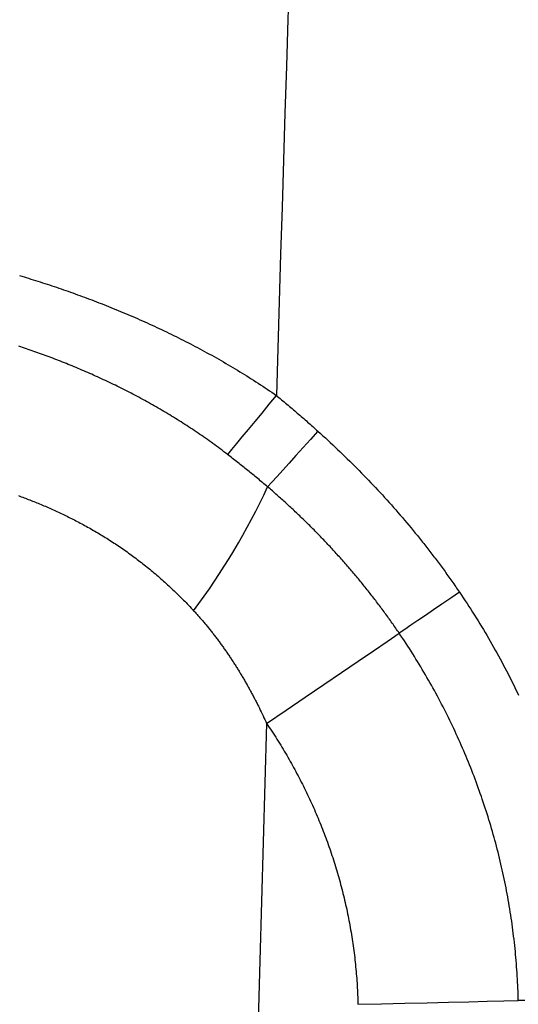
# Model space of a CAD drawing. Units: millimetres. Extents: x 0 to 841, y 0 to 594.
# Drawn here: x 54 to 57, y 450 to 455 of the extents above; entities that cross this region are included whole.
import ezdxf

# ---------------------------------------------------------------- set-up
doc = ezdxf.new("R2010")
doc.units = ezdxf.units.MM
doc.layers.add('SLD-0', color=179, linetype='Continuous')

msp = doc.modelspace()

# ---------------------------------------------------------------- linework, layer by layer
at = {"layer": 'SLD-0'}
for p, q in [((53.865, 453.8452), (53.8779, 453.8413)), ((53.8779, 453.8413), (53.8908, 453.8374)), ((53.8908, 453.8374), (53.9038, 453.8334)), ((53.9038, 453.8334), (53.9167, 453.8294)), ((53.9167, 453.8294), (53.9297, 453.8254)), ((53.9297, 453.8254), (53.9427, 453.8213)), ((53.9427, 453.8213), (53.9558, 453.8172)), ((53.9558, 453.8172), (53.9688, 453.8131)), ((53.9688, 453.8131), (53.9819, 453.8089)), ((53.9819, 453.8089), (53.995, 453.8047)), ((53.995, 453.8047), (54.0081, 453.8004)), ((54.0081, 453.8004), (54.0213, 453.7961)), ((54.0213, 453.7961), (54.0344, 453.7918)), ((54.0344, 453.7918), (54.0476, 453.7874)), ((54.0476, 453.7874), (54.0608, 453.783)), ((54.0608, 453.783), (54.074, 453.7785)), ((54.074, 453.7785), (54.0873, 453.774)), ((54.0873, 453.774), (54.1005, 453.7695)), ((54.1005, 453.7695), (54.1138, 453.7649)), ((54.1138, 453.7649), (54.1271, 453.7603)), ((54.1271, 453.7603), (54.1405, 453.7556)), ((54.1405, 453.7556), (54.1538, 453.7509)), ((54.1538, 453.7509), (54.1672, 453.7461)), ((54.1672, 453.7461), (54.1805, 453.7413)), ((54.1805, 453.7413), (54.1939, 453.7365)), ((54.1939, 453.7365), (54.2074, 453.7316)), ((54.2074, 453.7316), (54.2208, 453.7267)), ((54.2208, 453.7267), (54.2343, 453.7217)), ((54.2343, 453.7217), (54.2477, 453.7167)), ((54.2477, 453.7167), (54.2612, 453.7117)), ((54.2612, 453.7117), (54.2747, 453.7065)), ((54.2747, 453.7065), (54.2883, 453.7014)), ((54.2883, 453.7014), (54.3018, 453.6962)), ((54.3018, 453.6962), (54.3154, 453.691)), ((54.3154, 453.691), (54.3289, 453.6857)), ((54.3289, 453.6857), (54.3425, 453.6803)), ((54.3425, 453.6803), (54.3561, 453.675)), ((54.3561, 453.675), (54.3698, 453.6695)), ((54.3698, 453.6695), (54.3834, 453.6641)), ((54.3834, 453.6641), (54.3971, 453.6585)), ((54.3971, 453.6585), (54.4107, 453.653)), ((54.4107, 453.653), (54.4244, 453.6473)), ((54.4244, 453.6473), (54.4381, 453.6417)), ((54.4381, 453.6417), (54.4518, 453.6359)), ((54.4518, 453.6359), (54.4656, 453.6302)), ((54.4656, 453.6302), (54.4793, 453.6243)), ((54.4793, 453.6243), (54.4931, 453.6185)), ((54.4931, 453.6185), (54.5068, 453.6126)), ((54.5068, 453.6126), (54.5205, 453.6066)), ((54.5205, 453.6066), (54.5342, 453.6006)), ((54.5342, 453.6006), (54.5479, 453.5946)), ((54.5479, 453.5946), (54.5616, 453.5885)), ((54.5616, 453.5885), (54.5753, 453.5824)), ((54.5753, 453.5824), (54.589, 453.5762)), ((54.589, 453.5762), (54.6027, 453.57)), ((54.6027, 453.57), (54.6164, 453.5638)), ((54.6164, 453.5638), (54.6301, 453.5575)), ((54.6301, 453.5575), (54.6437, 453.5511)), ((54.6437, 453.5511), (54.6574, 453.5447)), ((54.6574, 453.5447), (54.671, 453.5383)), ((54.671, 453.5383), (54.6847, 453.5318)), ((54.6847, 453.5318), (54.6983, 453.5253)), ((54.6983, 453.5253), (54.7119, 453.5187)), ((54.7119, 453.5187), (54.7255, 453.5121)), ((54.7255, 453.5121), (54.7391, 453.5054)), ((54.7391, 453.5054), (54.7527, 453.4987)), ((53.8722, 453.4407), (53.8616, 453.4443)), ((54.7527, 453.4987), (54.7663, 453.4919)), ((54.7663, 453.4919), (54.7798, 453.4851)), ((54.7798, 453.4851), (54.7934, 453.4783)), ((54.7934, 453.4783), (54.8069, 453.4714)), ((54.8069, 453.4714), (54.8204, 453.4645)), ((54.8204, 453.4645), (54.8339, 453.4575)), ((54.8339, 453.4575), (54.8474, 453.4504)), ((54.8474, 453.4504), (54.8609, 453.4434)), ((54.8609, 453.4434), (54.8744, 453.4362)), ((53.8828, 453.4372), (53.8722, 453.4407)), ((53.8934, 453.4336), (53.8828, 453.4372)), ((53.904, 453.43), (53.8934, 453.4336)), ((53.9146, 453.4263), (53.904, 453.43)), ((53.9253, 453.4226), (53.9146, 453.4263)), ((53.936, 453.4189), (53.9253, 453.4226)), ((53.9466, 453.4151), (53.936, 453.4189)), ((53.9574, 453.4113), (53.9466, 453.4151)), ((53.9681, 453.4075), (53.9574, 453.4113)), ((53.9788, 453.4036), (53.9681, 453.4075)), ((53.9896, 453.3997), (53.9788, 453.4036)), ((54.0004, 453.3958), (53.9896, 453.3997)), ((54.0111, 453.3918), (54.0004, 453.3958)), ((54.0219, 453.3878), (54.0111, 453.3918)), ((54.0328, 453.3838), (54.0219, 453.3878)), ((54.8744, 453.4362), (54.8879, 453.4291)), ((54.8879, 453.4291), (54.9013, 453.4218)), ((54.9013, 453.4218), (54.9147, 453.4146)), ((54.9147, 453.4146), (54.9281, 453.4073)), ((54.9281, 453.4073), (54.9415, 453.3999)), ((54.9415, 453.3999), (54.9549, 453.3925)), ((54.9549, 453.3925), (54.9682, 453.385)), ((54.0436, 453.3797), (54.0328, 453.3838)), ((54.0545, 453.3756), (54.0436, 453.3797)), ((54.0653, 453.3714), (54.0545, 453.3756)), ((54.0762, 453.3672), (54.0653, 453.3714)), ((54.0871, 453.363), (54.0762, 453.3672)), ((54.098, 453.3587), (54.0871, 453.363)), ((54.109, 453.3544), (54.098, 453.3587)), ((54.1199, 453.3501), (54.109, 453.3544)), ((54.1309, 453.3457), (54.1199, 453.3501)), ((54.1418, 453.3412), (54.1309, 453.3457)), ((54.1528, 453.3368), (54.1418, 453.3412)), ((54.1638, 453.3323), (54.1528, 453.3368)), ((54.1748, 453.3277), (54.1638, 453.3323)), ((54.9682, 453.385), (54.9816, 453.3775)), ((54.9816, 453.3775), (54.9949, 453.37)), ((54.9949, 453.37), (55.0082, 453.3624)), ((55.0082, 453.3624), (55.0215, 453.3547)), ((55.0215, 453.3547), (55.0348, 453.347)), ((55.0348, 453.347), (55.048, 453.3393)), ((55.048, 453.3393), (55.0613, 453.3315)), ((55.0613, 453.3315), (55.0745, 453.3236)), ((54.1858, 453.3231), (54.1748, 453.3277)), ((54.1969, 453.3185), (54.1858, 453.3231)), ((54.2079, 453.3138), (54.1969, 453.3185)), ((54.219, 453.3091), (54.2079, 453.3138)), ((54.2301, 453.3044), (54.219, 453.3091)), ((54.2412, 453.2996), (54.2301, 453.3044)), ((54.2523, 453.2947), (54.2412, 453.2996)), ((54.2634, 453.2898), (54.2523, 453.2947)), ((54.2745, 453.2849), (54.2634, 453.2898)), ((54.2856, 453.2799), (54.2745, 453.2849)), ((54.2968, 453.2749), (54.2856, 453.2799)), ((55.0745, 453.3236), (55.0877, 453.3158)), ((55.0877, 453.3158), (55.1008, 453.3078)), ((55.1008, 453.3078), (55.114, 453.2998)), ((55.114, 453.2998), (55.1271, 453.2918)), ((55.1271, 453.2918), (55.1402, 453.2837)), ((55.1402, 453.2837), (55.1533, 453.2756)), ((55.1533, 453.2756), (55.1664, 453.2674)), ((54.3079, 453.2699), (54.2968, 453.2749)), ((54.3191, 453.2648), (54.3079, 453.2699)), ((54.3303, 453.2596), (54.3191, 453.2648)), ((54.3415, 453.2544), (54.3303, 453.2596)), ((54.3527, 453.2492), (54.3415, 453.2544)), ((54.3639, 453.2439), (54.3527, 453.2492)), ((54.3751, 453.2386), (54.3639, 453.2439)), ((54.3863, 453.2332), (54.3751, 453.2386)), ((54.3974, 453.2278), (54.3863, 453.2332)), ((54.4086, 453.2224), (54.3974, 453.2278)), ((54.4198, 453.217), (54.4086, 453.2224)), ((55.1664, 453.2674), (55.1794, 453.2592)), ((55.1794, 453.2592), (55.1925, 453.2509)), ((55.1925, 453.2509), (55.2054, 453.2426)), ((55.2054, 453.2426), (55.2184, 453.2342)), ((55.2184, 453.2342), (55.2314, 453.2258)), ((55.2314, 453.2258), (55.2443, 453.2173)), ((54.4309, 453.2114), (54.4198, 453.217)), ((54.442, 453.2059), (54.4309, 453.2114)), ((54.4532, 453.2003), (54.442, 453.2059)), ((54.4643, 453.1947), (54.4532, 453.2003)), ((54.4754, 453.189), (54.4643, 453.1947)), ((54.4865, 453.1833), (54.4754, 453.189)), ((54.4975, 453.1776), (54.4865, 453.1833)), ((54.5086, 453.1718), (54.4975, 453.1776)), ((54.5197, 453.166), (54.5086, 453.1718)), ((54.5307, 453.1602), (54.5197, 453.166)), ((55.2443, 453.2173), (55.2572, 453.2087)), ((55.2572, 453.2087), (55.2701, 453.2002)), ((55.2701, 453.2002), (55.2829, 453.1915)), ((55.3213, 453.1653), (55.2796, 453.1147)), ((55.2829, 453.1915), (55.2958, 453.1829)), ((55.2958, 453.1829), (55.3086, 453.1741)), ((55.3086, 453.1741), (55.3213, 453.1653)), ((55.3213, 453.1653), (55.3288, 453.1592)), ((54.5418, 453.1543), (54.5307, 453.1602)), ((54.5528, 453.1483), (54.5418, 453.1543)), ((54.5638, 453.1424), (54.5528, 453.1483)), ((54.5748, 453.1364), (54.5638, 453.1424)), ((54.5858, 453.1303), (54.5748, 453.1364)), ((54.5968, 453.1242), (54.5858, 453.1303)), ((54.6077, 453.1181), (54.5968, 453.1242)), ((54.6187, 453.1119), (54.6077, 453.1181)), ((54.6296, 453.1057), (54.6187, 453.1119)), ((55.2796, 453.1147), (55.2385, 453.0649)), ((55.3288, 453.1592), (55.3363, 453.153)), ((55.3363, 453.153), (55.3438, 453.1467)), ((55.3438, 453.1467), (55.3513, 453.1405)), ((55.3513, 453.1405), (55.3587, 453.1343)), ((55.3587, 453.1343), (55.3662, 453.1281)), ((55.3662, 453.1281), (55.3736, 453.1218)), ((55.3736, 453.1218), (55.381, 453.1155)), ((55.381, 453.1155), (55.3885, 453.1093)), ((55.3885, 453.1093), (55.3959, 453.103)), ((54.6405, 453.0995), (54.6296, 453.1057)), ((54.6515, 453.0932), (54.6405, 453.0995)), ((54.6624, 453.0868), (54.6515, 453.0932)), ((54.6732, 453.0804), (54.6624, 453.0868)), ((54.6841, 453.074), (54.6732, 453.0804)), ((54.695, 453.0676), (54.6841, 453.074)), ((54.7058, 453.0611), (54.695, 453.0676)), ((54.7167, 453.0545), (54.7058, 453.0611)), ((54.7275, 453.0479), (54.7167, 453.0545)), ((55.2385, 453.0649), (55.1989, 453.0169)), ((55.3959, 453.103), (55.4033, 453.0967)), ((55.4033, 453.0967), (55.4107, 453.0904)), ((55.4107, 453.0904), (55.4181, 453.0841)), ((55.4181, 453.0841), (55.4255, 453.0778)), ((55.4255, 453.0778), (55.4328, 453.0714)), ((55.4328, 453.0714), (55.4402, 453.0651)), ((55.4402, 453.0651), (55.4476, 453.0588)), ((55.4476, 453.0588), (55.4549, 453.0524)), ((55.4549, 453.0524), (55.4623, 453.046)), ((54.7383, 453.0413), (54.7275, 453.0479)), ((54.7491, 453.0346), (54.7383, 453.0413)), ((54.7598, 453.0279), (54.7491, 453.0346)), ((54.7706, 453.0212), (54.7598, 453.0279)), ((54.7814, 453.0144), (54.7706, 453.0212)), ((54.7921, 453.0075), (54.7814, 453.0144)), ((54.8028, 453.0007), (54.7921, 453.0075)), ((54.8135, 452.9937), (54.8028, 453.0007)), ((55.1989, 453.0169), (55.1614, 452.9715)), ((55.4623, 453.046), (55.4696, 453.0396)), ((55.4696, 453.0396), (55.4769, 453.0333)), ((55.4769, 453.0333), (55.4842, 453.0269)), ((55.4842, 453.0269), (55.4915, 453.0205)), ((55.4915, 453.0205), (55.4988, 453.014)), ((55.4988, 453.014), (55.5061, 453.0076)), ((55.5061, 453.0076), (55.5134, 453.0012)), ((55.5134, 453.0012), (55.5207, 452.9947)), ((54.8242, 452.9868), (54.8135, 452.9937)), ((54.8349, 452.9797), (54.8242, 452.9868)), ((54.8455, 452.9727), (54.8349, 452.9797)), ((54.8561, 452.9656), (54.8455, 452.9727)), ((54.8668, 452.9584), (54.8561, 452.9656)), ((54.8774, 452.9513), (54.8668, 452.9584)), ((54.888, 452.944), (54.8774, 452.9513)), ((54.8985, 452.9368), (54.888, 452.944)), ((55.1614, 452.9715), (55.1266, 452.9294)), ((55.5569, 452.9623), (55.5144, 452.9152)), ((55.5207, 452.9947), (55.5279, 452.9883)), ((55.5279, 452.9883), (55.5352, 452.9818)), ((55.5352, 452.9818), (55.5424, 452.9753)), ((55.5424, 452.9753), (55.5497, 452.9688)), ((55.5497, 452.9688), (55.5569, 452.9623)), ((55.5569, 452.9623), (55.5711, 452.9496)), ((55.5711, 452.9496), (55.5852, 452.9367)), ((54.9091, 452.9294), (54.8985, 452.9368)), ((54.9196, 452.9221), (54.9091, 452.9294)), ((54.9302, 452.9147), (54.9196, 452.9221)), ((54.9407, 452.9072), (54.9302, 452.9147)), ((54.9512, 452.8997), (54.9407, 452.9072)), ((54.9616, 452.8922), (54.9512, 452.8997)), ((54.9721, 452.8846), (54.9616, 452.8922)), ((55.0953, 452.8914), (55.0678, 452.8581)), ((55.1266, 452.9294), (55.0953, 452.8914)), ((55.5144, 452.9152), (55.4727, 452.8687)), ((55.5852, 452.9367), (55.5993, 452.9238)), ((55.5993, 452.9238), (55.6133, 452.9109)), ((55.6133, 452.9109), (55.6273, 452.8979)), ((55.6273, 452.8979), (55.6412, 452.8849)), ((55.6412, 452.8849), (55.6551, 452.8718)), ((54.9825, 452.8769), (54.9721, 452.8846)), ((54.9929, 452.8692), (54.9825, 452.8769)), ((55.0033, 452.8615), (54.9929, 452.8692)), ((55.0137, 452.8537), (55.0033, 452.8615)), ((55.0241, 452.8459), (55.0137, 452.8537)), ((55.0344, 452.8381), (55.0241, 452.8459)), ((55.0448, 452.8302), (55.0344, 452.8381)), ((55.0678, 452.8581), (55.0448, 452.8302)), ((55.052, 452.8246), (55.0448, 452.8302)), ((55.4727, 452.8687), (55.4323, 452.8238)), ((55.6551, 452.8718), (55.6689, 452.8587)), ((55.6689, 452.8587), (55.6827, 452.8455)), ((55.6827, 452.8455), (55.6965, 452.8323)), ((55.6965, 452.8323), (55.7102, 452.819)), ((55.0592, 452.819), (55.052, 452.8246)), ((55.0665, 452.8134), (55.0592, 452.819)), ((55.0737, 452.8078), (55.0665, 452.8134)), ((55.0809, 452.8021), (55.0737, 452.8078)), ((55.0881, 452.7965), (55.0809, 452.8021)), ((55.0953, 452.7909), (55.0881, 452.7965)), ((55.1025, 452.7852), (55.0953, 452.7909)), ((55.1097, 452.7795), (55.1025, 452.7852)), ((55.1168, 452.7738), (55.1097, 452.7795)), ((55.124, 452.7681), (55.1168, 452.7738)), ((55.3939, 452.7811), (55.3581, 452.7414)), ((55.4323, 452.8238), (55.3939, 452.7811)), ((55.7102, 452.819), (55.7238, 452.8057)), ((55.7238, 452.8057), (55.7374, 452.7924)), ((55.7374, 452.7924), (55.7509, 452.779)), ((55.7509, 452.779), (55.7644, 452.7655)), ((55.1311, 452.7624), (55.124, 452.7681)), ((55.1383, 452.7567), (55.1311, 452.7624)), ((55.1454, 452.751), (55.1383, 452.7567)), ((55.1525, 452.7452), (55.1454, 452.751)), ((55.1596, 452.7395), (55.1525, 452.7452)), ((55.1667, 452.7337), (55.1596, 452.7395)), ((55.1738, 452.728), (55.1667, 452.7337)), ((55.1809, 452.7222), (55.1738, 452.728)), ((55.188, 452.7164), (55.1809, 452.7222)), ((55.3581, 452.7414), (55.3256, 452.7052)), ((55.7644, 452.7655), (55.7779, 452.752)), ((55.7779, 452.752), (55.7913, 452.7385)), ((55.7913, 452.7385), (55.8046, 452.7249)), ((55.8046, 452.7249), (55.8179, 452.7112)), ((55.1951, 452.7106), (55.188, 452.7164)), ((55.2021, 452.7047), (55.1951, 452.7106)), ((55.2092, 452.6989), (55.2021, 452.7047)), ((55.2162, 452.6931), (55.2092, 452.6989)), ((55.2232, 452.6872), (55.2162, 452.6931)), ((55.2303, 452.6813), (55.2232, 452.6872)), ((55.2373, 452.6755), (55.2303, 452.6813)), ((55.2443, 452.6696), (55.2373, 452.6755)), ((55.2513, 452.6637), (55.2443, 452.6696)), ((55.2583, 452.6578), (55.2513, 452.6637)), ((55.2968, 452.6732), (55.2722, 452.6459)), ((55.3256, 452.7052), (55.2968, 452.6732)), ((55.8179, 452.7112), (55.8312, 452.6975)), ((55.8312, 452.6975), (55.8444, 452.6838)), ((55.8444, 452.6838), (55.8575, 452.67)), ((55.8575, 452.67), (55.8706, 452.6562)), ((55.2652, 452.6518), (55.2583, 452.6578)), ((55.2722, 452.6459), (55.2652, 452.6518)), ((55.2789, 452.6402), (55.2722, 452.6459)), ((55.2855, 452.6345), (55.2789, 452.6402)), ((55.2922, 452.6287), (55.2855, 452.6345)), ((55.2988, 452.6229), (55.2922, 452.6287)), ((55.3054, 452.6172), (55.2988, 452.6229)), ((55.312, 452.6114), (55.3054, 452.6172)), ((55.3186, 452.6056), (55.312, 452.6114)), ((55.3252, 452.5998), (55.3186, 452.6056)), ((55.8706, 452.6562), (55.8836, 452.6423)), ((55.8836, 452.6423), (55.8966, 452.6283)), ((55.8966, 452.6283), (55.9096, 452.6144)), ((55.9096, 452.6144), (55.9225, 452.6003)), ((53.8595, 452.5964), (53.8674, 452.5935)), ((53.8674, 452.5935), (53.8753, 452.5905)), ((53.8753, 452.5905), (53.8832, 452.5876)), ((53.8832, 452.5876), (53.8912, 452.5846)), ((53.8912, 452.5846), (53.8991, 452.5816)), ((53.8991, 452.5816), (53.9071, 452.5785)), ((53.9071, 452.5785), (53.9151, 452.5754)), ((53.9151, 452.5754), (53.9231, 452.5723)), ((53.9231, 452.5723), (53.9311, 452.5692)), ((53.9311, 452.5692), (53.9391, 452.566)), ((53.9391, 452.566), (53.9471, 452.5628)), ((53.9471, 452.5628), (53.9552, 452.5595)), ((53.9552, 452.5595), (53.9632, 452.5562)), ((53.9632, 452.5562), (53.9713, 452.5529)), ((53.9713, 452.5529), (53.9794, 452.5496)), ((53.9794, 452.5496), (53.9875, 452.5462)), ((55.3318, 452.594), (55.3252, 452.5998)), ((55.3383, 452.5882), (55.3318, 452.594)), ((55.3449, 452.5823), (55.3383, 452.5882)), ((55.3514, 452.5765), (55.3449, 452.5823)), ((55.3579, 452.5706), (55.3514, 452.5765)), ((55.3644, 452.5647), (55.3579, 452.5706)), ((55.3709, 452.5589), (55.3644, 452.5647)), ((55.3774, 452.553), (55.3709, 452.5589)), ((55.3839, 452.547), (55.3774, 452.553)), ((55.9225, 452.6003), (55.9353, 452.5863)), ((55.9353, 452.5863), (55.9481, 452.5722)), ((55.9481, 452.5722), (55.9608, 452.558)), ((55.9608, 452.558), (55.9735, 452.5438)), ((53.9875, 452.5462), (53.9956, 452.5428)), ((53.9956, 452.5428), (54.0037, 452.5394)), ((54.0037, 452.5394), (54.0118, 452.5359)), ((54.0118, 452.5359), (54.0199, 452.5324)), ((54.0199, 452.5324), (54.0281, 452.5288)), ((54.0281, 452.5288), (54.0362, 452.5253)), ((54.0362, 452.5253), (54.0444, 452.5216)), ((54.0444, 452.5216), (54.0525, 452.518)), ((54.0525, 452.518), (54.0607, 452.5143)), ((54.0607, 452.5143), (54.0689, 452.5106)), ((54.0689, 452.5106), (54.0771, 452.5068)), ((54.0771, 452.5068), (54.0853, 452.503)), ((54.0853, 452.503), (54.0935, 452.4992)), ((54.0935, 452.4992), (54.1018, 452.4953)), ((54.1018, 452.4953), (54.11, 452.4914)), ((55.3903, 452.5411), (55.3839, 452.547)), ((55.3968, 452.5352), (55.3903, 452.5411)), ((55.4032, 452.5292), (55.3968, 452.5352)), ((55.4096, 452.5233), (55.4032, 452.5292)), ((55.416, 452.5173), (55.4096, 452.5233)), ((55.4224, 452.5113), (55.416, 452.5173)), ((55.4288, 452.5054), (55.4224, 452.5113)), ((55.4351, 452.4993), (55.4288, 452.5054)), ((55.4415, 452.4933), (55.4351, 452.4993)), ((55.9735, 452.5438), (55.9861, 452.5295)), ((55.9861, 452.5295), (55.9987, 452.5152)), ((55.9987, 452.5152), (56.0112, 452.5009)), ((56.0112, 452.5009), (56.0236, 452.4865)), ((54.11, 452.4914), (54.1182, 452.4874)), ((54.1182, 452.4874), (54.1265, 452.4834)), ((54.1265, 452.4834), (54.1347, 452.4794)), ((54.1347, 452.4794), (54.143, 452.4753)), ((54.143, 452.4753), (54.1513, 452.4712)), ((54.1513, 452.4712), (54.1596, 452.4671)), ((54.1596, 452.4671), (54.1678, 452.4629)), ((54.1678, 452.4629), (54.1761, 452.4586)), ((54.1761, 452.4586), (54.1844, 452.4544)), ((54.1844, 452.4544), (54.1927, 452.4501)), ((54.1927, 452.4501), (54.201, 452.4457)), ((54.201, 452.4457), (54.2093, 452.4413)), ((54.2093, 452.4413), (54.2177, 452.4369)), ((55.4478, 452.4873), (55.4415, 452.4933)), ((55.4541, 452.4813), (55.4478, 452.4873)), ((55.4605, 452.4752), (55.4541, 452.4813)), ((55.4667, 452.4691), (55.4605, 452.4752)), ((55.473, 452.4631), (55.4667, 452.4691)), ((55.4793, 452.457), (55.473, 452.4631)), ((55.4856, 452.4509), (55.4793, 452.457)), ((55.4918, 452.4448), (55.4856, 452.4509)), ((55.498, 452.4387), (55.4918, 452.4448)), ((55.5042, 452.4325), (55.498, 452.4387)), ((56.0236, 452.4865), (56.036, 452.472)), ((56.036, 452.472), (56.0484, 452.4575)), ((56.0484, 452.4575), (56.0607, 452.443)), ((56.0607, 452.443), (56.0729, 452.4284)), ((54.2177, 452.4369), (54.226, 452.4324)), ((54.226, 452.4324), (54.2343, 452.4278)), ((54.2343, 452.4278), (54.2426, 452.4233)), ((54.2426, 452.4233), (54.251, 452.4186)), ((54.251, 452.4186), (54.2593, 452.414)), ((54.2593, 452.414), (54.2677, 452.4093)), ((54.2677, 452.4093), (54.276, 452.4045)), ((54.276, 452.4045), (54.2844, 452.3997)), ((54.2844, 452.3997), (54.2927, 452.3949)), ((54.2927, 452.3949), (54.3011, 452.39)), ((54.3011, 452.39), (54.3094, 452.3851)), ((54.3094, 452.3851), (54.3178, 452.3801)), ((55.5104, 452.4264), (55.5042, 452.4325)), ((55.5166, 452.4202), (55.5104, 452.4264)), ((55.5228, 452.414), (55.5166, 452.4202)), ((55.529, 452.4079), (55.5228, 452.414)), ((55.5351, 452.4017), (55.529, 452.4079)), ((55.5413, 452.3955), (55.5351, 452.4017)), ((55.5474, 452.3892), (55.5413, 452.3955)), ((55.5535, 452.383), (55.5474, 452.3892)), ((55.5596, 452.3768), (55.5535, 452.383)), ((56.0729, 452.4284), (56.0851, 452.4138)), ((56.0851, 452.4138), (56.0912, 452.4064)), ((56.0912, 452.4064), (56.0972, 452.3991)), ((56.0972, 452.3991), (56.1033, 452.3917)), ((56.1033, 452.3917), (56.1093, 452.3843)), ((56.1093, 452.3843), (56.1153, 452.377)), ((54.3178, 452.3801), (54.3261, 452.375)), ((54.3261, 452.375), (54.3345, 452.37)), ((54.3345, 452.37), (54.3429, 452.3648)), ((54.3429, 452.3648), (54.3512, 452.3597)), ((54.3512, 452.3597), (54.3596, 452.3545)), ((54.3596, 452.3545), (54.368, 452.3492)), ((54.368, 452.3492), (54.3763, 452.3439)), ((54.3763, 452.3439), (54.3846, 452.3385)), ((54.3846, 452.3385), (54.393, 452.3332)), ((54.393, 452.3332), (54.4013, 452.3277)), ((54.4013, 452.3277), (54.4095, 452.3223)), ((55.5657, 452.3705), (55.5596, 452.3768)), ((55.5717, 452.3642), (55.5657, 452.3705)), ((55.5778, 452.358), (55.5717, 452.3642)), ((55.5839, 452.3517), (55.5778, 452.358)), ((55.5899, 452.3454), (55.5839, 452.3517)), ((55.5959, 452.3391), (55.5899, 452.3454)), ((55.6019, 452.3327), (55.5959, 452.3391)), ((55.6079, 452.3264), (55.6019, 452.3327)), ((55.6139, 452.32), (55.6079, 452.3264)), ((56.1153, 452.377), (56.1213, 452.3696)), ((56.1213, 452.3696), (56.1273, 452.3622)), ((56.1273, 452.3622), (56.1333, 452.3547)), ((56.1333, 452.3547), (56.1392, 452.3473)), ((56.1392, 452.3473), (56.1452, 452.3399)), ((56.1452, 452.3399), (56.1511, 452.3324)), ((56.1511, 452.3324), (56.157, 452.325)), ((54.4095, 452.3223), (54.4178, 452.3167)), ((54.4178, 452.3167), (54.4261, 452.3112)), ((54.4261, 452.3112), (54.4343, 452.3056)), ((54.4343, 452.3056), (54.4426, 452.3)), ((54.4426, 452.3), (54.4508, 452.2943)), ((54.4508, 452.2943), (54.459, 452.2886)), ((54.459, 452.2886), (54.4672, 452.2828)), ((54.4672, 452.2828), (54.4754, 452.277)), ((54.4754, 452.277), (54.4835, 452.2711)), ((54.4835, 452.2711), (54.4917, 452.2653)), ((55.6198, 452.3137), (55.6139, 452.32)), ((55.6258, 452.3073), (55.6198, 452.3137)), ((55.6317, 452.3009), (55.6258, 452.3073)), ((55.6376, 452.2945), (55.6317, 452.3009)), ((55.6436, 452.2881), (55.6376, 452.2945)), ((55.6495, 452.2817), (55.6436, 452.2881)), ((55.6553, 452.2752), (55.6495, 452.2817)), ((55.6612, 452.2688), (55.6553, 452.2752)), ((56.157, 452.325), (56.1629, 452.3175)), ((56.1629, 452.3175), (56.1688, 452.31)), ((56.1688, 452.31), (56.1746, 452.3025)), ((56.1746, 452.3025), (56.1805, 452.295)), ((56.1805, 452.295), (56.1863, 452.2875)), ((56.1863, 452.2875), (56.1922, 452.2799)), ((56.1922, 452.2799), (56.198, 452.2724)), ((56.198, 452.2724), (56.2038, 452.2648)), ((54.4917, 452.2653), (54.4998, 452.2593)), ((54.4998, 452.2593), (54.5079, 452.2534)), ((54.5079, 452.2534), (54.516, 452.2474)), ((54.516, 452.2474), (54.5241, 452.2413)), ((54.5241, 452.2413), (54.5321, 452.2352)), ((54.5321, 452.2352), (54.5402, 452.2291)), ((54.5402, 452.2291), (54.5482, 452.2229)), ((54.5482, 452.2229), (54.5562, 452.2167)), ((54.5562, 452.2167), (54.5642, 452.2105)), ((55.6671, 452.2623), (55.6612, 452.2688)), ((55.6729, 452.2559), (55.6671, 452.2623)), ((55.6787, 452.2494), (55.6729, 452.2559)), ((55.6845, 452.2429), (55.6787, 452.2494)), ((55.6903, 452.2364), (55.6845, 452.2429)), ((55.6961, 452.2298), (55.6903, 452.2364)), ((55.7019, 452.2233), (55.6961, 452.2298)), ((55.7077, 452.2168), (55.7019, 452.2233)), ((55.7134, 452.2102), (55.7077, 452.2168)), ((56.2038, 452.2648), (56.2096, 452.2572)), ((56.2096, 452.2572), (56.2153, 452.2497)), ((56.2153, 452.2497), (56.2211, 452.2421)), ((56.2211, 452.2421), (56.2268, 452.2345)), ((56.2268, 452.2345), (56.2326, 452.2268)), ((56.2326, 452.2268), (56.2383, 452.2192)), ((56.2383, 452.2192), (56.244, 452.2116)), ((54.5642, 452.2105), (54.5722, 452.2042)), ((54.5722, 452.2042), (54.5802, 452.1978)), ((54.5802, 452.1978), (54.5881, 452.1915)), ((54.5881, 452.1915), (54.596, 452.185)), ((54.596, 452.185), (54.6039, 452.1786)), ((54.6039, 452.1786), (54.6118, 452.1721)), ((54.6118, 452.1721), (54.6197, 452.1656)), ((54.6197, 452.1656), (54.6275, 452.159)), ((54.6275, 452.159), (54.6353, 452.1524)), ((55.7192, 452.2036), (55.7134, 452.2102)), ((55.7249, 452.1971), (55.7192, 452.2036)), ((55.7306, 452.1905), (55.7249, 452.1971)), ((55.7363, 452.1838), (55.7306, 452.1905)), ((55.742, 452.1772), (55.7363, 452.1838)), ((55.7476, 452.1706), (55.742, 452.1772)), ((55.7533, 452.164), (55.7476, 452.1706)), ((55.7589, 452.1573), (55.7533, 452.164)), ((56.244, 452.2116), (56.2496, 452.2039)), ((56.2496, 452.2039), (56.2553, 452.1963)), ((56.2553, 452.1963), (56.261, 452.1886)), ((56.261, 452.1886), (56.2666, 452.1809)), ((56.2666, 452.1809), (56.2722, 452.1732)), ((56.2722, 452.1732), (56.2778, 452.1655)), ((56.2778, 452.1655), (56.2834, 452.1578)), ((54.6353, 452.1524), (54.6431, 452.1457)), ((54.6431, 452.1457), (54.6509, 452.139)), ((54.6509, 452.139), (54.6587, 452.1323)), ((54.6587, 452.1323), (54.6664, 452.1255)), ((54.6664, 452.1255), (54.6742, 452.1187)), ((54.6742, 452.1187), (54.6819, 452.1119)), ((54.6819, 452.1119), (54.6895, 452.105)), ((54.6895, 452.105), (54.6972, 452.0981)), ((55.7645, 452.1506), (55.7589, 452.1573)), ((55.7702, 452.1439), (55.7645, 452.1506)), ((55.7758, 452.1373), (55.7702, 452.1439)), ((55.7813, 452.1305), (55.7758, 452.1373)), ((55.7869, 452.1238), (55.7813, 452.1305)), ((55.7925, 452.1171), (55.7869, 452.1238)), ((55.798, 452.1104), (55.7925, 452.1171)), ((55.8035, 452.1036), (55.798, 452.1104)), ((55.8091, 452.0968), (55.8035, 452.1036)), ((56.2834, 452.1578), (56.289, 452.15)), ((56.289, 452.15), (56.2946, 452.1423)), ((56.2946, 452.1423), (56.3001, 452.1345)), ((56.3001, 452.1345), (56.3056, 452.1268)), ((56.3056, 452.1268), (56.3111, 452.119)), ((56.3111, 452.119), (56.3166, 452.1112)), ((56.3166, 452.1112), (56.3221, 452.1034)), ((56.3221, 452.1034), (56.3276, 452.0956)), ((54.6972, 452.0981), (54.7048, 452.0911)), ((54.7048, 452.0911), (54.7124, 452.0841)), ((54.7124, 452.0841), (54.72, 452.077)), ((54.72, 452.077), (54.7276, 452.07)), ((54.7276, 452.07), (54.7351, 452.0628)), ((54.7351, 452.0628), (54.7427, 452.0557)), ((54.7427, 452.0557), (54.7502, 452.0485)), ((54.7502, 452.0485), (54.7576, 452.0412)), ((55.8146, 452.0901), (55.8091, 452.0968)), ((55.82, 452.0833), (55.8146, 452.0901)), ((55.8255, 452.0765), (55.82, 452.0833)), ((55.831, 452.0696), (55.8255, 452.0765)), ((55.8364, 452.0628), (55.831, 452.0696)), ((55.8419, 452.056), (55.8364, 452.0628)), ((55.8473, 452.0491), (55.8419, 452.056)), ((55.8527, 452.0422), (55.8473, 452.0491)), ((56.3601, 452.0484), (56.3099, 452.0143)), ((56.3276, 452.0956), (56.3331, 452.0877)), ((56.3331, 452.0877), (56.3385, 452.0799)), ((56.3385, 452.0799), (56.3439, 452.072)), ((56.3439, 452.072), (56.3493, 452.0642)), ((56.3493, 452.0642), (56.3547, 452.0563)), ((56.3547, 452.0563), (56.3601, 452.0484)), ((56.3601, 452.0484), (56.3709, 452.0324)), ((54.7576, 452.0412), (54.7651, 452.034)), ((54.7651, 452.034), (54.7725, 452.0266)), ((54.7725, 452.0266), (54.7799, 452.0193)), ((54.7799, 452.0193), (54.7873, 452.0119)), ((54.7873, 452.0119), (54.7946, 452.0045)), ((54.7946, 452.0045), (54.802, 451.997)), ((54.802, 451.997), (54.8093, 451.9895)), ((55.8581, 452.0354), (55.8527, 452.0422)), ((55.8635, 452.0285), (55.8581, 452.0354)), ((55.8688, 452.0216), (55.8635, 452.0285)), ((55.8742, 452.0146), (55.8688, 452.0216)), ((55.8795, 452.0077), (55.8742, 452.0146)), ((55.8848, 452.0008), (55.8795, 452.0077)), ((55.8901, 451.9938), (55.8848, 452.0008)), ((55.8954, 451.9869), (55.8901, 451.9938)), ((56.3099, 452.0143), (56.2605, 451.9806)), ((56.3709, 452.0324), (56.3817, 452.0164)), ((56.3817, 452.0164), (56.3924, 452.0003)), ((56.3924, 452.0003), (56.403, 451.9841)), ((54.8093, 451.9895), (54.8165, 451.982)), ((54.8165, 451.982), (54.8238, 451.9744)), ((54.8238, 451.9744), (54.831, 451.9668)), ((54.831, 451.9668), (54.8382, 451.9591)), ((54.8382, 451.9591), (54.8454, 451.9514)), ((54.8454, 451.9514), (54.8525, 451.9437)), ((54.8525, 451.9437), (54.8566, 451.9393)), ((54.8566, 451.9393), (54.8606, 451.9349)), ((55.9007, 451.9799), (55.8954, 451.9869)), ((55.906, 451.9729), (55.9007, 451.9799)), ((55.9112, 451.9659), (55.906, 451.9729)), ((55.9165, 451.9589), (55.9112, 451.9659)), ((55.9217, 451.9518), (55.9165, 451.9589)), ((55.9269, 451.9448), (55.9217, 451.9518)), ((55.9321, 451.9377), (55.9269, 451.9448)), ((55.9373, 451.9307), (55.9321, 451.9377)), ((56.2125, 451.948), (56.1668, 451.9169)), ((56.2605, 451.9806), (56.2125, 451.948)), ((56.403, 451.9841), (56.4136, 451.968)), ((56.4136, 451.968), (56.424, 451.9518)), ((56.424, 451.9518), (56.4344, 451.9355)), ((56.4344, 451.9355), (56.4447, 451.9192)), ((54.8606, 451.9349), (54.8646, 451.9304)), ((54.8646, 451.9304), (54.8686, 451.926)), ((54.8686, 451.926), (54.8726, 451.9216)), ((54.8726, 451.9216), (54.8765, 451.9171)), ((54.8765, 451.9171), (54.8805, 451.9126)), ((54.8805, 451.9126), (54.8844, 451.9082)), ((54.8844, 451.9082), (54.8884, 451.9037)), ((54.8884, 451.9037), (54.8923, 451.8992)), ((54.8923, 451.8992), (54.8962, 451.8947)), ((54.8962, 451.8947), (54.9001, 451.8901)), ((54.9001, 451.8901), (54.9039, 451.8856)), ((54.9039, 451.8856), (54.9078, 451.8811)), ((54.9078, 451.8811), (54.9116, 451.8765)), ((55.9425, 451.9236), (55.9373, 451.9307)), ((55.9476, 451.9165), (55.9425, 451.9236)), ((55.9528, 451.9094), (55.9476, 451.9165)), ((55.9579, 451.9023), (55.9528, 451.9094)), ((55.963, 451.8951), (55.9579, 451.9023)), ((55.9681, 451.888), (55.963, 451.8951)), ((55.9732, 451.8808), (55.9681, 451.888)), ((55.9783, 451.8737), (55.9732, 451.8808)), ((56.1238, 451.8877), (56.0844, 451.8608)), ((56.1668, 451.9169), (56.1238, 451.8877)), ((56.4447, 451.9192), (56.455, 451.9029)), ((56.455, 451.9029), (56.4651, 451.8866)), ((56.4651, 451.8866), (56.4752, 451.8702)), ((54.9116, 451.8765), (54.9155, 451.872)), ((54.9155, 451.872), (54.9193, 451.8674)), ((54.9193, 451.8674), (54.9231, 451.8628)), ((54.9231, 451.8628), (54.9269, 451.8582)), ((54.9269, 451.8582), (54.9307, 451.8536)), ((54.9307, 451.8536), (54.9345, 451.849)), ((54.9345, 451.849), (54.9382, 451.8443)), ((54.9382, 451.8443), (54.942, 451.8397)), ((54.942, 451.8397), (54.9457, 451.8351)), ((54.9457, 451.8351), (54.9494, 451.8304)), ((54.9494, 451.8304), (54.9531, 451.8257)), ((54.9531, 451.8257), (54.9568, 451.821)), ((55.9833, 451.8665), (55.9783, 451.8737)), ((55.9884, 451.8593), (55.9833, 451.8665)), ((55.9934, 451.8521), (55.9884, 451.8593)), ((55.9984, 451.8449), (55.9934, 451.8521)), ((56.0034, 451.8376), (55.9984, 451.8449)), ((56.0084, 451.8304), (56.0034, 451.8376)), ((56.0134, 451.8231), (56.0084, 451.8304)), ((56.0491, 451.8368), (56.0183, 451.8159)), ((56.0844, 451.8608), (56.0491, 451.8368)), ((56.4752, 451.8702), (56.4852, 451.8537)), ((56.4852, 451.8537), (56.4952, 451.8372)), ((56.4952, 451.8372), (56.505, 451.8207)), ((54.9568, 451.821), (54.9605, 451.8164)), ((54.9605, 451.8164), (54.9641, 451.8117)), ((54.9641, 451.8117), (54.9678, 451.807)), ((54.9678, 451.807), (54.9714, 451.8022)), ((54.9714, 451.8022), (54.975, 451.7975)), ((54.975, 451.7975), (54.9787, 451.7928)), ((54.9787, 451.7928), (54.9823, 451.788)), ((54.9823, 451.788), (54.9858, 451.7833)), ((54.9858, 451.7833), (54.9894, 451.7785)), ((54.9894, 451.7785), (54.993, 451.7737)), ((54.993, 451.7737), (54.9965, 451.7689)), ((54.9965, 451.7689), (55.0001, 451.7641)), ((55.8729, 451.7169), (55.9507, 451.7698)), ((55.9507, 451.7698), (56.0183, 451.8159)), ((56.0183, 451.8159), (56.0134, 451.8231)), ((56.0281, 451.8014), (56.0183, 451.8159)), ((56.0378, 451.7869), (56.0281, 451.8014)), ((56.0475, 451.7724), (56.0378, 451.7869)), ((56.0571, 451.7578), (56.0475, 451.7724)), ((56.505, 451.8207), (56.5148, 451.8042)), ((56.5148, 451.8042), (56.5245, 451.7876)), ((56.5245, 451.7876), (56.5342, 451.7709)), ((56.5342, 451.7709), (56.5437, 451.7542)), ((55.0001, 451.7641), (55.0036, 451.7593)), ((55.0036, 451.7593), (55.0071, 451.7545)), ((55.0071, 451.7545), (55.0106, 451.7497)), ((55.0106, 451.7497), (55.0141, 451.7448)), ((55.0141, 451.7448), (55.0176, 451.74)), ((55.0176, 451.74), (55.021, 451.7351)), ((55.021, 451.7351), (55.0245, 451.7303)), ((55.0245, 451.7303), (55.0279, 451.7254)), ((55.0279, 451.7254), (55.0313, 451.7205)), ((55.0313, 451.7205), (55.0347, 451.7156)), ((55.0347, 451.7156), (55.0381, 451.7107)), ((55.7862, 451.6579), (55.8729, 451.7169)), ((56.0666, 451.7433), (56.0571, 451.7578)), ((56.076, 451.7286), (56.0666, 451.7433)), ((56.0854, 451.714), (56.076, 451.7286)), ((56.0947, 451.6993), (56.0854, 451.714)), ((56.5437, 451.7542), (56.5532, 451.7375)), ((56.5532, 451.7375), (56.5626, 451.7208)), ((56.5626, 451.7208), (56.572, 451.704)), ((55.0381, 451.7107), (55.0415, 451.7058)), ((55.0415, 451.7058), (55.0449, 451.7009)), ((55.0449, 451.7009), (55.0482, 451.696)), ((55.0482, 451.696), (55.0516, 451.691)), ((55.0516, 451.691), (55.0549, 451.6861)), ((55.0549, 451.6861), (55.0582, 451.6811)), ((55.0582, 451.6811), (55.0616, 451.6762)), ((55.0616, 451.6762), (55.0649, 451.6712)), ((55.0649, 451.6712), (55.0681, 451.6662)), ((55.0681, 451.6662), (55.0714, 451.6612)), ((55.0714, 451.6612), (55.0747, 451.6562)), ((55.0747, 451.6562), (55.0779, 451.6512)), ((55.6918, 451.5936), (55.7862, 451.6579)), ((56.104, 451.6846), (56.0947, 451.6993)), ((56.1132, 451.6698), (56.104, 451.6846)), ((56.1223, 451.655), (56.1132, 451.6698)), ((56.572, 451.704), (56.5812, 451.6871)), ((56.5812, 451.6871), (56.5904, 451.6703)), ((56.5904, 451.6703), (56.5995, 451.6534)), ((55.0779, 451.6512), (55.0812, 451.6462)), ((55.0812, 451.6462), (55.0844, 451.6412)), ((55.0844, 451.6412), (55.0876, 451.6362)), ((55.0876, 451.6362), (55.0908, 451.6311)), ((55.0908, 451.6311), (55.094, 451.6261)), ((55.094, 451.6261), (55.0972, 451.621)), ((55.0972, 451.621), (55.1003, 451.616)), ((55.1003, 451.616), (55.1035, 451.6109)), ((55.1035, 451.6109), (55.1066, 451.6058)), ((55.1066, 451.6058), (55.1097, 451.6007)), ((55.1097, 451.6007), (55.1129, 451.5956)), ((56.1313, 451.6402), (56.1223, 451.655)), ((56.1403, 451.6254), (56.1313, 451.6402)), ((56.1492, 451.6105), (56.1403, 451.6254)), ((56.158, 451.5956), (56.1492, 451.6105)), ((56.5995, 451.6534), (56.6085, 451.6364)), ((56.6085, 451.6364), (56.6175, 451.6194)), ((56.6175, 451.6194), (56.6264, 451.6024)), ((56.6264, 451.6024), (56.6352, 451.5853)), ((55.1129, 451.5956), (55.116, 451.5905)), ((55.116, 451.5905), (55.1191, 451.5854)), ((55.1191, 451.5854), (55.1221, 451.5803)), ((55.1221, 451.5803), (55.1252, 451.5752)), ((55.1252, 451.5752), (55.1283, 451.57)), ((55.1283, 451.57), (55.1313, 451.5649)), ((55.1313, 451.5649), (55.1343, 451.5597)), ((55.1343, 451.5597), (55.1374, 451.5546)), ((55.1374, 451.5546), (55.1404, 451.5494)), ((55.1404, 451.5494), (55.1434, 451.5442)), ((55.1434, 451.5442), (55.1463, 451.539)), ((55.591, 451.5251), (55.6918, 451.5936)), ((56.1668, 451.5806), (56.158, 451.5956)), ((56.1754, 451.5657), (56.1668, 451.5806)), ((56.1841, 451.5506), (56.1754, 451.5657)), ((56.1926, 451.5356), (56.1841, 451.5506)), ((56.6352, 451.5853), (56.6439, 451.5682)), ((56.6439, 451.5682), (56.6526, 451.5511)), ((56.6526, 451.5511), (56.6612, 451.5339)), ((55.1463, 451.539), (55.1493, 451.5339)), ((55.1493, 451.5339), (55.1523, 451.5287)), ((55.1523, 451.5287), (55.1552, 451.5234)), ((55.1552, 451.5234), (55.1582, 451.5182)), ((55.1582, 451.5182), (55.1611, 451.513)), ((55.1611, 451.513), (55.164, 451.5078)), ((55.164, 451.5078), (55.1669, 451.5026)), ((55.1669, 451.5026), (55.1698, 451.4973)), ((55.1698, 451.4973), (55.1727, 451.4921)), ((55.1727, 451.4921), (55.1756, 451.4868)), ((55.4855, 451.4533), (55.591, 451.5251)), ((56.2011, 451.5205), (56.1926, 451.5356)), ((56.2095, 451.5054), (56.2011, 451.5205)), ((56.2179, 451.4903), (56.2095, 451.5054)), ((56.2262, 451.4751), (56.2179, 451.4903)), ((56.6612, 451.5339), (56.6697, 451.5167)), ((56.6697, 451.5167), (56.6781, 451.4994)), ((56.6781, 451.4994), (56.6865, 451.4821)), ((55.1756, 451.4868), (55.1784, 451.4815)), ((55.1784, 451.4815), (55.1813, 451.4763)), ((55.1813, 451.4763), (55.1841, 451.471)), ((55.1841, 451.471), (55.1869, 451.4657)), ((55.1869, 451.4657), (55.1897, 451.4604)), ((55.1897, 451.4604), (55.1925, 451.4551)), ((55.1925, 451.4551), (55.1953, 451.4498)), ((55.1953, 451.4498), (55.1981, 451.4445)), ((55.1981, 451.4445), (55.2009, 451.4392)), ((55.2009, 451.4392), (55.2036, 451.4339)), ((55.2036, 451.4339), (55.2064, 451.4285)), ((55.3768, 451.3793), (55.4855, 451.4533)), ((56.2344, 451.4599), (56.2262, 451.4751)), ((56.2425, 451.4446), (56.2344, 451.4599)), ((56.2506, 451.4294), (56.2425, 451.4446)), ((56.6865, 451.4821), (56.6948, 451.4647)), ((55.2064, 451.4285), (55.2091, 451.4232)), ((55.2091, 451.4232), (55.2118, 451.4179)), ((55.2118, 451.4179), (55.2145, 451.4125)), ((55.2145, 451.4125), (55.2172, 451.4072)), ((55.2172, 451.4072), (55.2199, 451.4018)), ((55.2199, 451.4018), (55.2253, 451.391)), ((55.2253, 451.391), (55.2306, 451.3803)), ((55.2306, 451.3803), (55.2358, 451.3695)), ((55.2664, 451.3042), (55.3768, 451.3793)), ((56.2586, 451.4141), (56.2506, 451.4294)), ((56.2665, 451.3987), (56.2586, 451.4141)), ((56.2744, 451.3833), (56.2665, 451.3987)), ((56.2822, 451.3679), (56.2744, 451.3833)), ((55.2358, 451.3695), (55.241, 451.3587)), ((55.241, 451.3587), (55.2462, 451.3478)), ((55.2462, 451.3478), (55.2513, 451.3369)), ((55.2513, 451.3369), (55.2564, 451.3261)), ((55.2564, 451.3261), (55.2614, 451.3151)), ((56.2899, 451.3525), (56.2822, 451.3679)), ((56.2976, 451.337), (56.2899, 451.3525)), ((56.3051, 451.3215), (56.2976, 451.337)), ((56.3127, 451.306), (56.3051, 451.3215)), ((55.2614, 451.3151), (55.2664, 451.3042)), ((55.2664, 451.3042), (55.2739, 451.2932)), ((55.2739, 451.2932), (55.2813, 451.2821)), ((55.2813, 451.2821), (55.2887, 451.271)), ((55.2887, 451.271), (55.2961, 451.2598)), ((56.3201, 451.2904), (56.3127, 451.306)), ((56.3275, 451.2748), (56.3201, 451.2904)), ((56.3348, 451.2592), (56.3275, 451.2748)), ((55.2961, 451.2598), (55.3033, 451.2486)), ((55.3033, 451.2486), (55.3106, 451.2374)), ((55.3106, 451.2374), (55.3178, 451.2262)), ((55.3178, 451.2262), (55.3249, 451.2149)), ((55.3249, 451.2149), (55.332, 451.2036)), ((56.342, 451.2435), (56.3348, 451.2592)), ((56.3492, 451.2278), (56.342, 451.2435)), ((56.3563, 451.2121), (56.3492, 451.2278)), ((56.3634, 451.1963), (56.3563, 451.2121)), ((55.332, 451.2036), (55.339, 451.1923)), ((55.339, 451.1923), (55.346, 451.1809)), ((55.346, 451.1809), (55.353, 451.1695)), ((55.353, 451.1695), (55.3599, 451.1581)), ((55.3599, 451.1581), (55.3667, 451.1467)), ((56.3703, 451.1805), (56.3634, 451.1963)), ((56.3772, 451.1647), (56.3703, 451.1805)), ((56.384, 451.1488), (56.3772, 451.1647)), ((55.3667, 451.1467), (55.3735, 451.1352)), ((55.3735, 451.1352), (55.3802, 451.1237)), ((55.3802, 451.1237), (55.3869, 451.1121)), ((55.3869, 451.1121), (55.3935, 451.1006)), ((55.3935, 451.1006), (55.4001, 451.089)), ((56.3908, 451.1329), (56.384, 451.1488)), ((56.3975, 451.117), (56.3908, 451.1329)), ((56.4041, 451.101), (56.3975, 451.117)), ((56.4106, 451.085), (56.4041, 451.101)), ((55.4001, 451.089), (55.4067, 451.0774)), ((55.4067, 451.0774), (55.4131, 451.0657)), ((55.4131, 451.0657), (55.4196, 451.0541)), ((55.4196, 451.0541), (55.4259, 451.0424)), ((55.4259, 451.0424), (55.4323, 451.0307)), ((56.4171, 451.069), (56.4106, 451.085)), ((56.4235, 451.0529), (56.4171, 451.069)), ((56.4299, 451.0368), (56.4235, 451.0529)), ((55.4323, 451.0307), (55.4385, 451.0189)), ((55.4385, 451.0189), (55.4448, 451.0071)), ((55.4448, 451.0071), (55.4509, 450.9953)), ((55.4509, 450.9953), (55.457, 450.9835)), ((56.4361, 451.0207), (56.4299, 451.0368)), ((56.4423, 451.0045), (56.4361, 451.0207)), ((56.4485, 450.9883), (56.4423, 451.0045)), ((56.4545, 450.9721), (56.4485, 450.9883)), ((55.457, 450.9835), (55.4631, 450.9717)), ((55.4631, 450.9717), (55.4691, 450.9598)), ((55.4691, 450.9598), (55.4751, 450.9479)), ((55.4751, 450.9479), (55.481, 450.936)), ((55.481, 450.936), (55.4868, 450.924)), ((56.4605, 450.9558), (56.4545, 450.9721)), ((56.4664, 450.9395), (56.4605, 450.9558)), ((56.4723, 450.9232), (56.4664, 450.9395)), ((55.4868, 450.924), (55.4926, 450.912)), ((55.4926, 450.912), (55.4984, 450.9)), ((55.4984, 450.9), (55.5041, 450.888)), ((55.5041, 450.888), (55.5097, 450.876)), ((55.5097, 450.876), (55.5153, 450.8639)), ((56.4781, 450.9068), (56.4723, 450.9232)), ((56.4838, 450.8904), (56.4781, 450.9068)), ((56.4894, 450.874), (56.4838, 450.8904)), ((56.495, 450.8575), (56.4894, 450.874)), ((55.5153, 450.8639), (55.5208, 450.8518)), ((55.5208, 450.8518), (55.5263, 450.8397)), ((55.5263, 450.8397), (55.5317, 450.8276)), ((55.5317, 450.8276), (55.5371, 450.8155)), ((56.5005, 450.841), (56.495, 450.8575)), ((56.5059, 450.8245), (56.5005, 450.841)), ((56.5113, 450.8079), (56.5059, 450.8245)), ((55.5371, 450.8155), (55.5424, 450.8033)), ((55.5424, 450.8033), (55.5476, 450.7911)), ((55.5476, 450.7911), (55.5528, 450.7789)), ((55.5528, 450.7789), (55.558, 450.7667)), ((55.558, 450.7667), (55.5631, 450.7544)), ((56.5166, 450.7913), (56.5113, 450.8079)), ((56.5218, 450.7747), (56.5166, 450.7913)), ((56.5269, 450.7581), (56.5218, 450.7747)), ((55.5631, 450.7544), (55.5681, 450.7421)), ((55.5681, 450.7421), (55.5731, 450.7298)), ((55.5731, 450.7298), (55.578, 450.7175)), ((55.578, 450.7175), (55.5829, 450.7052)), ((56.5319, 450.7415), (56.5269, 450.7581)), ((56.5369, 450.7248), (56.5319, 450.7415)), ((56.5418, 450.7081), (56.5369, 450.7248)), ((56.5467, 450.6915), (56.5418, 450.7081)), ((55.5829, 450.7052), (55.5877, 450.6928)), ((55.5877, 450.6928), (55.5924, 450.6805)), ((55.5924, 450.6805), (55.5971, 450.6681)), ((55.5971, 450.6681), (55.6018, 450.6557)), ((55.6018, 450.6557), (55.6064, 450.6433)), ((56.5514, 450.6747), (56.5467, 450.6915)), ((56.5561, 450.658), (56.5514, 450.6747)), ((56.5607, 450.6413), (56.5561, 450.658)), ((55.6064, 450.6433), (55.6109, 450.6308)), ((55.6109, 450.6308), (55.6154, 450.6184)), ((55.6154, 450.6184), (55.6198, 450.6059)), ((55.6198, 450.6059), (55.6241, 450.5934)), ((56.5652, 450.6245), (56.5607, 450.6413)), ((56.5697, 450.6077), (56.5652, 450.6245)), ((56.574, 450.5909), (56.5697, 450.6077)), ((55.6241, 450.5934), (55.6284, 450.5809)), ((55.6284, 450.5809), (55.6327, 450.5684)), ((55.6327, 450.5684), (55.6369, 450.5558)), ((55.6369, 450.5558), (55.641, 450.5433)), ((55.641, 450.5433), (55.6451, 450.5307)), ((56.5783, 450.5741), (56.574, 450.5909)), ((56.5825, 450.5573), (56.5783, 450.5741)), ((56.5867, 450.5404), (56.5825, 450.5573)), ((56.5907, 450.5236), (56.5867, 450.5404)), ((55.6451, 450.5307), (55.6491, 450.5181)), ((55.6491, 450.5181), (55.653, 450.5055)), ((55.653, 450.5055), (55.6569, 450.4929)), ((55.6569, 450.4929), (55.6608, 450.4803)), ((56.5947, 450.5067), (56.5907, 450.5236)), ((56.5986, 450.4898), (56.5947, 450.5067)), ((56.6025, 450.4729), (56.5986, 450.4898)), ((55.6608, 450.4803), (55.6646, 450.4676)), ((55.6646, 450.4676), (55.6683, 450.4549)), ((55.6683, 450.4549), (55.672, 450.4423)), ((55.672, 450.4423), (55.6756, 450.4296)), ((55.6756, 450.4296), (55.6792, 450.4168)), ((56.6062, 450.4559), (56.6025, 450.4729)), ((56.6099, 450.439), (56.6062, 450.4559)), ((56.6135, 450.422), (56.6099, 450.439)), ((55.6792, 450.4168), (55.6827, 450.4041)), ((55.6827, 450.4041), (55.6861, 450.3914)), ((55.6861, 450.3914), (55.6895, 450.3786)), ((55.6895, 450.3786), (55.6928, 450.3658)), ((56.617, 450.405), (56.6135, 450.422)), ((56.6205, 450.3881), (56.617, 450.405)), ((56.6238, 450.371), (56.6205, 450.3881)), ((56.6271, 450.354), (56.6238, 450.371)), ((55.6928, 450.3658), (55.6961, 450.353)), ((55.6961, 450.353), (55.6993, 450.3402)), ((55.6993, 450.3402), (55.7025, 450.3274)), ((55.7025, 450.3274), (55.7056, 450.3146)), ((56.6303, 450.337), (56.6271, 450.354)), ((56.6335, 450.3199), (56.6303, 450.337)), ((56.6365, 450.3028), (56.6335, 450.3199)), ((55.7056, 450.3146), (55.7086, 450.3017)), ((55.7086, 450.3017), (55.7116, 450.2888)), ((55.7116, 450.2888), (55.7145, 450.276)), ((55.7145, 450.276), (55.7174, 450.2631)), ((55.7174, 450.2631), (55.7202, 450.2502)), ((56.6395, 450.2858), (56.6365, 450.3028)), ((56.6424, 450.2687), (56.6395, 450.2858)), ((56.6452, 450.2516), (56.6424, 450.2687)), ((55.7202, 450.2502), (55.7229, 450.2372)), ((55.7229, 450.2372), (55.7256, 450.2243)), ((55.7256, 450.2243), (55.7283, 450.2114)), ((55.7283, 450.2114), (55.7309, 450.1984)), ((56.648, 450.2344), (56.6452, 450.2516)), ((56.6507, 450.2173), (56.648, 450.2344)), ((56.6532, 450.2001), (56.6507, 450.2173)), ((55.7309, 450.1984), (55.7334, 450.1854)), ((55.7334, 450.1854), (55.7358, 450.1724)), ((55.7358, 450.1724), (55.7382, 450.1594)), ((55.7382, 450.1594), (55.7406, 450.1464)), ((56.6558, 450.183), (56.6532, 450.2001)), ((56.6582, 450.1658), (56.6558, 450.183)), ((56.6605, 450.1486), (56.6582, 450.1658)), ((56.6628, 450.1314), (56.6605, 450.1486)), ((55.7406, 450.1464), (55.7428, 450.1334)), ((55.7428, 450.1334), (55.7451, 450.1204)), ((55.7451, 450.1204), (55.7472, 450.1073)), ((55.7472, 450.1073), (55.7493, 450.0943)), ((55.7493, 450.0943), (55.7514, 450.0812)), ((56.665, 450.1142), (56.6628, 450.1314)), ((56.6671, 450.0969), (56.665, 450.1142)), ((56.6692, 450.0797), (56.6671, 450.0969)), ((55.7514, 450.0812), (55.7534, 450.0681)), ((55.7534, 450.0681), (55.7553, 450.055)), ((55.7553, 450.055), (55.7572, 450.0419)), ((55.7572, 450.0419), (55.759, 450.0288)), ((56.6711, 450.0624), (56.6692, 450.0797)), ((56.673, 450.0451), (56.6711, 450.0624)), ((56.6748, 450.0279), (56.673, 450.0451)), ((55.759, 450.0288), (55.7607, 450.0156)), ((55.7607, 450.0156), (55.7624, 450.0025)), ((55.7624, 450.0025), (55.764, 449.9893)), ((55.764, 449.9893), (55.7656, 449.9762)), ((56.6766, 450.0106), (56.6748, 450.0279)), ((56.6782, 449.9933), (56.6766, 450.0106)), ((56.6798, 449.9759), (56.6782, 449.9933)), ((55.7656, 449.9762), (55.7671, 449.963)), ((55.7671, 449.963), (55.7685, 449.9498)), ((55.7685, 449.9498), (55.7699, 449.9366)), ((55.7699, 449.9366), (55.7712, 449.9234)), ((56.6813, 449.9586), (56.6798, 449.9759)), ((56.6827, 449.9413), (56.6813, 449.9586)), ((56.684, 449.9239), (56.6827, 449.9413)), ((55.7712, 449.9234), (55.7725, 449.9102)), ((55.7725, 449.9102), (55.7737, 449.897)), ((55.7737, 449.897), (55.7749, 449.8838)), ((55.7749, 449.8838), (55.7759, 449.8705)), ((55.7759, 449.8705), (55.777, 449.8573)), ((56.6853, 449.9066), (56.684, 449.9239)), ((56.6864, 449.8892), (56.6853, 449.9066)), ((56.6875, 449.8718), (56.6864, 449.8892)), ((56.6885, 449.8544), (56.6875, 449.8718)), ((55.777, 449.8573), (55.7779, 449.844)), ((55.7779, 449.844), (55.7788, 449.8307)), ((55.7788, 449.8307), (55.7797, 449.8174)), ((55.7797, 449.8174), (55.7804, 449.8042)), ((56.6895, 449.837), (56.6885, 449.8544)), ((56.6903, 449.8196), (56.6895, 449.837)), ((56.6911, 449.8022), (56.6903, 449.8196)), ((55.7804, 449.8042), (55.7811, 449.7909)), ((55.7811, 449.7909), (55.7818, 449.7776)), ((55.7818, 449.7776), (55.7824, 449.7642)), ((55.7824, 449.7642), (55.7829, 449.7509)), ((56.6918, 449.7847), (56.6911, 449.8022)), ((56.6924, 449.7673), (56.6918, 449.7847)), ((56.6929, 449.7498), (56.6924, 449.7673)), ((55.7829, 449.7509), (55.7834, 449.7376)), ((55.7834, 449.7376), (55.7838, 449.7242)), ((55.7838, 449.7242), (55.7841, 449.7109)), ((55.7841, 449.7109), (55.9176, 449.7141)), ((55.9176, 449.7141), (56.0491, 449.7172)), ((56.0491, 449.7172), (56.1767, 449.7202)), ((56.1767, 449.7202), (56.2985, 449.723)), ((56.2985, 449.723), (56.4127, 449.7257)), ((56.4127, 449.7257), (56.5175, 449.7282)), ((56.5175, 449.7282), (56.6116, 449.7304)), ((56.6116, 449.7304), (56.6934, 449.7324)), ((56.6934, 449.7324), (56.6929, 449.7498)), ((56.7306, 449.7332), (56.6934, 449.7324))]:
    msp.add_line(p, q, dxfattribs=at)
for centre, radius, start, end in [((1548.0902, 408.1759), 1493.4466, 177.6185249, 178.2737285), ((51.5919, 454.3689), 4.0636, 323.3584, 334.9127), ((1548.0902, 408.1759), 1493.4467, 178.3451602, 181.6548398)]:
    msp.add_arc(centre, radius, start, end, dxfattribs=at)

doc.saveas('drawing.dxf')
